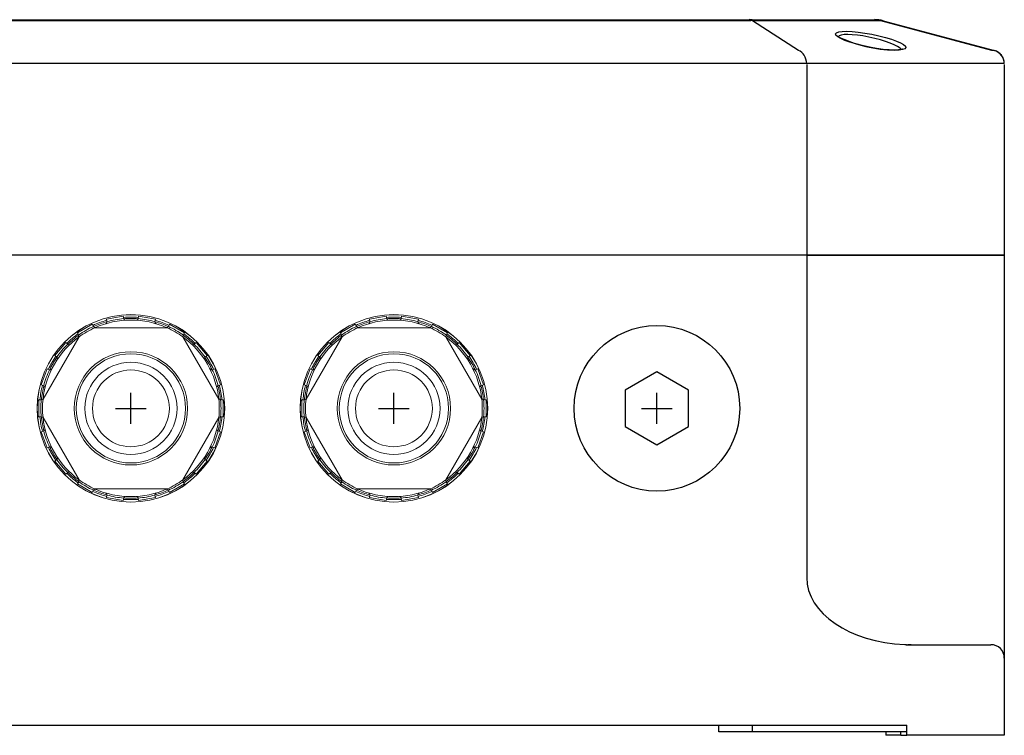
# Model space of a CAD drawing. Units: inches. Extents: x 16.5 to 57.8, y 7.3 to 27.
# Drawn here: x 20.9 to 26.7, y 7.3 to 11.5 of the extents above; entities that cross this region are included whole.
import ezdxf

# ---------------------------------------------------------------- set-up
doc = ezdxf.new("R2010")
doc.units = ezdxf.units.IN
doc.header["$MEASUREMENT"] = 0
for name, color, linetype in [('DIMENSIONS', 4, 'Continuous'), ('GLAND', 2, 'Continuous'), ('PART', 1, 'Continuous')]:
    doc.layers.add(name, color=color, linetype=linetype)

msp = doc.modelspace()

# ---------------------------------------------------------------- linework, layer by layer
at = {"layer": 'DIMENSIONS'}
for p, q in [((21.5857, 9.1513), (21.5857, 9.3313)), ((23.1257, 9.1513), (23.1257, 9.3313)), ((24.6657, 9.1513), (24.6657, 9.3313)), ((21.4957, 9.2413), (21.6757, 9.2413)), ((23.0357, 9.2413), (23.2157, 9.2413)), ((24.5757, 9.2413), (24.7557, 9.2413))]:
    msp.add_line(p, q, dxfattribs=at)
at = {"layer": 'GLAND', "linetype": 'Continuous', "lineweight": 15}
for p, q in [((21.5412, 9.7818), (21.4427, 9.7645)), ((21.4453, 9.7497), (21.4427, 9.7645)), ((21.4455, 9.7487), (21.4453, 9.7497)), ((21.5438, 9.7671), (21.5412, 9.7818)), ((21.5438, 9.7671), (21.5439, 9.7661)), ((21.6275, 9.7661), (21.6276, 9.7671)), ((21.6276, 9.7671), (21.6302, 9.7818)), ((21.7287, 9.7645), (21.6302, 9.7818)), ((21.7261, 9.7497), (21.7259, 9.7487)), ((21.7261, 9.7497), (21.7287, 9.7645)), ((23.0812, 9.7818), (22.9827, 9.7645)), ((22.9853, 9.7497), (22.9827, 9.7645)), ((22.9855, 9.7487), (22.9853, 9.7497)), ((23.0838, 9.7671), (23.0812, 9.7818)), ((23.0838, 9.7671), (23.0839, 9.7661)), ((23.1675, 9.7661), (23.1676, 9.7671)), ((23.1676, 9.7671), (23.1702, 9.7818)), ((23.2687, 9.7645), (23.1702, 9.7818)), ((23.2661, 9.7497), (23.2659, 9.7487)), ((23.2661, 9.7497), (23.2687, 9.7645)), ((21.359, 9.734), (21.2724, 9.684)), ((21.3664, 9.721), (21.359, 9.734)), ((21.3664, 9.721), (21.367, 9.7201)), ((21.7968, 9.7138), (21.3746, 9.7138)), ((21.8044, 9.7201), (21.805, 9.721)), ((21.805, 9.721), (21.8124, 9.734)), ((21.899, 9.684), (21.8124, 9.734)), ((22.899, 9.734), (22.8124, 9.684)), ((22.9064, 9.721), (22.899, 9.734)), ((22.9064, 9.721), (22.907, 9.7201)), ((23.3368, 9.7138), (22.9146, 9.7138)), ((23.3444, 9.7201), (23.345, 9.721)), ((23.345, 9.721), (23.3524, 9.734)), ((23.439, 9.684), (23.3524, 9.734)), ((21.282, 9.6603), (21.071, 9.2947)), ((21.2798, 9.671), (21.2724, 9.684)), ((21.2804, 9.6701), (21.2798, 9.671)), ((22.1004, 9.2947), (21.8894, 9.6603)), ((21.8916, 9.671), (21.891, 9.6701)), ((21.8916, 9.671), (21.899, 9.684)), ((22.822, 9.6603), (22.611, 9.2947)), ((22.8198, 9.671), (22.8124, 9.684)), ((22.8204, 9.6701), (22.8198, 9.671)), ((23.6404, 9.2947), (23.4294, 9.6603)), ((23.4316, 9.671), (23.431, 9.6701)), ((23.4316, 9.671), (23.439, 9.684)), ((21.2041, 9.6267), (21.1398, 9.5501)), ((21.2156, 9.6171), (21.2041, 9.6267)), ((21.2156, 9.6171), (21.2164, 9.6164)), ((21.955, 9.6164), (21.9558, 9.6171)), ((21.9558, 9.6171), (21.9673, 9.6267)), ((22.0316, 9.5501), (21.9673, 9.6267)), ((22.7441, 9.6267), (22.6798, 9.5501)), ((22.7556, 9.6171), (22.7441, 9.6267)), ((22.7556, 9.6171), (22.7564, 9.6164)), ((23.495, 9.6164), (23.4958, 9.6171)), ((23.4958, 9.6171), (23.5073, 9.6267)), ((23.5716, 9.5501), (23.5073, 9.6267)), ((21.1513, 9.5405), (21.1398, 9.5501)), ((21.1521, 9.5398), (21.1513, 9.5405)), ((22.0201, 9.5405), (22.0193, 9.5398)), ((22.0201, 9.5405), (22.0316, 9.5501)), ((22.6913, 9.5405), (22.6798, 9.5501)), ((22.6921, 9.5398), (22.6913, 9.5405)), ((23.5601, 9.5405), (23.5593, 9.5398)), ((23.5601, 9.5405), (23.5716, 9.5501)), ((21.0953, 9.473), (21.0611, 9.379)), ((21.1093, 9.4678), (21.0953, 9.473)), ((21.1093, 9.4678), (21.1103, 9.4675)), ((22.0611, 9.4675), (22.0621, 9.4678)), ((22.0621, 9.4678), (22.0761, 9.473)), ((22.1103, 9.379), (22.0761, 9.473)), ((22.6353, 9.473), (22.6011, 9.379)), ((22.6493, 9.4678), (22.6353, 9.473)), ((22.6493, 9.4678), (22.6503, 9.4675)), ((23.6011, 9.4675), (23.6021, 9.4678)), ((23.6021, 9.4678), (23.6161, 9.473)), ((23.6503, 9.379), (23.6161, 9.473)), ((21.0751, 9.3739), (21.0611, 9.379)), ((21.0761, 9.3735), (21.0751, 9.3739)), ((22.0963, 9.3739), (22.0953, 9.3735)), ((22.0963, 9.3739), (22.1103, 9.379)), ((22.6151, 9.3739), (22.6011, 9.379)), ((22.6161, 9.3735), (22.6151, 9.3739)), ((23.6363, 9.3739), (23.6353, 9.3735)), ((23.6363, 9.3739), (23.6503, 9.379)), ((21.0456, 9.2913), (21.0456, 9.1913)), ((21.0606, 9.2913), (21.0456, 9.2913)), ((21.0606, 9.2913), (21.0616, 9.2913)), ((22.1098, 9.2913), (22.1108, 9.2913)), ((22.1108, 9.2913), (22.1258, 9.2913)), ((22.1258, 9.1913), (22.1258, 9.2913)), ((22.5856, 9.2913), (22.5856, 9.1913)), ((22.6006, 9.2913), (22.5856, 9.2913)), ((22.6006, 9.2913), (22.6016, 9.2913)), ((23.6498, 9.2913), (23.6508, 9.2913)), ((23.6508, 9.2913), (23.6658, 9.2913)), ((23.6658, 9.1913), (23.6658, 9.2913)), ((21.0606, 9.1913), (21.0456, 9.1913)), ((21.0616, 9.1913), (21.0606, 9.1913)), ((21.071, 9.1878), (21.282, 8.8222)), ((21.8894, 8.8222), (22.1004, 9.1878)), ((22.1108, 9.1913), (22.1098, 9.1913)), ((22.1108, 9.1913), (22.1258, 9.1913)), ((22.6006, 9.1913), (22.5856, 9.1913)), ((22.6016, 9.1913), (22.6006, 9.1913)), ((22.611, 9.1878), (22.822, 8.8222)), ((23.4294, 8.8222), (23.6404, 9.1878)), ((23.6508, 9.1913), (23.6498, 9.1913)), ((23.6508, 9.1913), (23.6658, 9.1913)), ((21.0751, 9.1086), (21.0611, 9.1035)), ((21.0611, 9.1035), (21.0953, 9.0096)), ((21.0751, 9.1086), (21.0761, 9.109)), ((22.0761, 9.0096), (22.1103, 9.1035)), ((22.0953, 9.109), (22.0963, 9.1086)), ((22.0963, 9.1086), (22.1103, 9.1035)), ((22.6151, 9.1086), (22.6011, 9.1035)), ((22.6011, 9.1035), (22.6353, 9.0096)), ((22.6151, 9.1086), (22.6161, 9.109)), ((23.6161, 9.0096), (23.6503, 9.1035)), ((23.6353, 9.109), (23.6363, 9.1086)), ((23.6363, 9.1086), (23.6503, 9.1035)), ((21.1093, 9.0147), (21.0953, 9.0096)), ((21.1103, 9.015), (21.1093, 9.0147)), ((22.0621, 9.0147), (22.0611, 9.015)), ((22.0621, 9.0147), (22.0761, 9.0096)), ((22.6493, 9.0147), (22.6353, 9.0096)), ((22.6503, 9.015), (22.6493, 9.0147)), ((23.6021, 9.0147), (23.6011, 9.015)), ((23.6021, 9.0147), (23.6161, 9.0096)), ((21.1513, 8.942), (21.1398, 8.9324)), ((21.1513, 8.942), (21.1521, 8.9427)), ((22.0193, 8.9427), (22.0201, 8.942)), ((22.0201, 8.942), (22.0316, 8.9324)), ((22.6913, 8.942), (22.6798, 8.9324)), ((22.6913, 8.942), (22.6921, 8.9427)), ((23.5593, 8.9427), (23.5601, 8.942)), ((23.5601, 8.942), (23.5716, 8.9324)), ((21.1398, 8.9324), (21.2041, 8.8558)), ((21.9673, 8.8558), (22.0316, 8.9324)), ((22.6798, 8.9324), (22.7441, 8.8558)), ((23.5073, 8.8558), (23.5716, 8.9324)), ((21.2156, 8.8654), (21.2041, 8.8558)), ((21.2164, 8.8661), (21.2156, 8.8654)), ((21.9558, 8.8654), (21.955, 8.8661)), ((21.9558, 8.8654), (21.9673, 8.8558)), ((22.7556, 8.8654), (22.7441, 8.8558)), ((22.7564, 8.8661), (22.7556, 8.8654)), ((23.4958, 8.8654), (23.495, 8.8661)), ((23.4958, 8.8654), (23.5073, 8.8558)), ((21.2798, 8.8115), (21.2724, 8.7985)), ((21.2724, 8.7985), (21.359, 8.7485)), ((21.2798, 8.8115), (21.2804, 8.8124)), ((21.3746, 8.7688), (21.7968, 8.7688)), ((21.8124, 8.7485), (21.899, 8.7985)), ((21.891, 8.8124), (21.8916, 8.8115)), ((21.8916, 8.8115), (21.899, 8.7985)), ((22.8198, 8.8115), (22.8124, 8.7985)), ((22.8124, 8.7985), (22.899, 8.7485)), ((22.8198, 8.8115), (22.8204, 8.8124)), ((22.9146, 8.7688), (23.3368, 8.7688)), ((23.3524, 8.7485), (23.439, 8.7985)), ((23.431, 8.8124), (23.4316, 8.8115)), ((23.4316, 8.8115), (23.439, 8.7985)), ((21.3664, 8.7615), (21.359, 8.7485)), ((21.367, 8.7624), (21.3664, 8.7615)), ((21.4453, 8.7328), (21.4427, 8.7181)), ((21.4427, 8.7181), (21.5412, 8.7007)), ((21.4453, 8.7328), (21.4455, 8.7338)), ((21.5438, 8.7154), (21.5412, 8.7007)), ((21.5439, 8.7165), (21.5438, 8.7154)), ((21.6276, 8.7154), (21.6275, 8.7165)), ((21.6276, 8.7154), (21.6302, 8.7007)), ((21.6302, 8.7007), (21.7287, 8.7181)), ((21.7259, 8.7338), (21.7261, 8.7328)), ((21.7261, 8.7328), (21.7287, 8.7181)), ((21.805, 8.7615), (21.8044, 8.7624)), ((21.805, 8.7615), (21.8124, 8.7485)), ((22.9064, 8.7615), (22.899, 8.7485)), ((22.907, 8.7624), (22.9064, 8.7615)), ((22.9853, 8.7328), (22.9827, 8.7181)), ((22.9827, 8.7181), (23.0812, 8.7007)), ((22.9853, 8.7328), (22.9855, 8.7338)), ((23.0838, 8.7154), (23.0812, 8.7007)), ((23.0839, 8.7165), (23.0838, 8.7154)), ((23.1676, 8.7154), (23.1675, 8.7165)), ((23.1676, 8.7154), (23.1702, 8.7007)), ((23.1702, 8.7007), (23.2687, 8.7181)), ((23.2659, 8.7338), (23.2661, 8.7328)), ((23.2661, 8.7328), (23.2687, 8.7181)), ((23.345, 8.7615), (23.3444, 8.7624)), ((23.345, 8.7615), (23.3524, 8.7485))]:
    msp.add_line(p, q, dxfattribs=at)
at = {"layer": 'GLAND'}
msp.add_lwpolyline([(24.6657, 9.027), (24.8513, 9.1341), (24.8513, 9.3484), (24.6657, 9.4556), (24.4801, 9.3484), (24.4801, 9.1341)], close=True, dxfattribs=at)
at = {"layer": 'GLAND', "linetype": 'Continuous', "lineweight": 15}
for centre, radius in [((21.5857, 9.2413), 0.549), ((21.5857, 9.2413), 0.5488), ((23.1257, 9.2413), 0.549), ((23.1257, 9.2413), 0.5488), ((21.5857, 9.2413), 0.3318), ((23.1257, 9.2413), 0.3318), ((21.5857, 9.2413), 0.32), ((23.1257, 9.2413), 0.32), ((21.5857, 9.2413), 0.27), ((21.5857, 9.2413), 0.225), ((23.1257, 9.2413), 0.27), ((23.1257, 9.2413), 0.225)]:
    msp.add_circle(centre, radius, dxfattribs=at)
at = {"layer": 'GLAND'}
msp.add_circle((24.6657, 9.2413), 0.485, dxfattribs=at)
at = {"layer": 'GLAND', "linetype": 'Continuous', "lineweight": 15}
for centre, radius, start, end in [((21.5857, 9.2413), 0.535, 105.36257, 114.63743), ((21.5857, 9.2413), 0.5265, 105.44986, 114.55014), ((21.5857, 9.2413), 0.5175, 65.92939, 114.07061), ((21.4356, 9.747), 0.01, 286.53119, 10), ((21.5857, 9.2413), 0.5275, 94.56096, 105.43904), ((21.5857, 9.2413), 0.535, 90, 94.63743), ((21.5857, 9.2413), 0.5265, 85.44986, 94.55014), ((21.5538, 9.7678), 0.01, 190, 273.46881), ((21.5857, 9.2413), 0.535, 85.36257, 90), ((21.6176, 9.7678), 0.01, 266.53119, 350), ((21.5857, 9.2413), 0.5275, 74.56096, 85.43904), ((21.7358, 9.747), 0.01, 170, 253.46881), ((21.5857, 9.2413), 0.5265, 65.44986, 74.55014), ((21.5857, 9.2413), 0.535, 65.36257, 74.63743), ((23.1257, 9.2413), 0.535, 105.36257, 114.63743), ((23.1257, 9.2413), 0.5265, 105.44986, 114.55014), ((23.1257, 9.2413), 0.5175, 65.92939, 114.07061), ((22.9756, 9.747), 0.01, 286.53119, 10), ((23.1257, 9.2413), 0.5275, 94.56096, 105.43904), ((23.1257, 9.2413), 0.535, 90, 94.63743), ((23.1257, 9.2413), 0.5265, 85.44986, 94.55014), ((23.0938, 9.7678), 0.01, 190, 273.46881), ((23.1257, 9.2413), 0.535, 85.36257, 90), ((23.1576, 9.7678), 0.01, 266.53119, 350), ((23.1257, 9.2413), 0.5275, 74.56096, 85.43904), ((23.2758, 9.747), 0.01, 170, 253.46881), ((23.1257, 9.2413), 0.5265, 65.44986, 74.55014), ((23.1257, 9.2413), 0.535, 65.36257, 74.63743), ((21.5857, 9.2413), 0.5275, 114.56096, 125.43904), ((21.5857, 9.2413), 0.5175, 114.07061, 125.92939), ((21.3756, 9.7251), 0.01, 210, 293.46881), ((21.7958, 9.7251), 0.01, 246.53119, 330), ((21.5857, 9.2413), 0.5175, 54.07061, 65.92939), ((21.5857, 9.2413), 0.5275, 54.56096, 65.43904), ((23.1257, 9.2413), 0.5275, 114.56096, 125.43904), ((23.1257, 9.2413), 0.5175, 114.07061, 125.92939), ((22.9156, 9.7251), 0.01, 210, 293.46881), ((23.3358, 9.7251), 0.01, 246.53119, 330), ((23.1257, 9.2413), 0.5175, 54.07061, 65.92939), ((23.1257, 9.2413), 0.5275, 54.56096, 65.43904), ((21.5857, 9.2413), 0.5175, 125.92939, 174.07061), ((21.5857, 9.2413), 0.535, 125.36257, 134.63743), ((21.5857, 9.2413), 0.5265, 125.44986, 134.55014), ((21.2717, 9.6651), 0.01, 306.53119, 30), ((21.5857, 9.2413), 0.5175, 5.92939, 54.07061), ((21.8997, 9.6651), 0.01, 150, 233.46881), ((21.5857, 9.2413), 0.5265, 45.44986, 54.55014), ((21.5857, 9.2413), 0.535, 45.36257, 54.63743), ((23.1257, 9.2413), 0.5175, 125.92939, 174.07061), ((23.1257, 9.2413), 0.535, 125.36257, 134.63743), ((23.1257, 9.2413), 0.5265, 125.44986, 134.55014), ((22.8117, 9.6651), 0.01, 306.53119, 30), ((23.1257, 9.2413), 0.5175, 5.92939, 54.07061), ((23.4397, 9.6651), 0.01, 150, 233.46881), ((23.1257, 9.2413), 0.5265, 45.44986, 54.55014), ((23.1257, 9.2413), 0.535, 45.36257, 54.63743), ((21.5857, 9.2413), 0.5275, 134.56096, 145.43904), ((21.2228, 9.6241), 0.01, 230, 313.46881), ((21.9486, 9.6241), 0.01, 226.53119, 310), ((21.5857, 9.2413), 0.5275, 34.56096, 45.43904), ((23.1257, 9.2413), 0.5275, 134.56096, 145.43904), ((22.7628, 9.6241), 0.01, 230, 313.46881), ((23.4886, 9.6241), 0.01, 226.53119, 310), ((23.1257, 9.2413), 0.5275, 34.56096, 45.43904), ((21.5857, 9.2413), 0.535, 145.36257, 154.63743), ((21.5857, 9.2413), 0.5265, 145.44986, 154.55014), ((21.1457, 9.5322), 0.01, 326.53119, 50), ((22.0257, 9.5322), 0.01, 130, 213.46881), ((21.5857, 9.2413), 0.5265, 25.44986, 34.55014), ((21.5857, 9.2413), 0.535, 25.36257, 34.63743), ((23.1257, 9.2413), 0.535, 145.36257, 154.63743), ((23.1257, 9.2413), 0.5265, 145.44986, 154.55014), ((22.6857, 9.5322), 0.01, 326.53119, 50), ((23.5657, 9.5322), 0.01, 130, 213.46881), ((23.1257, 9.2413), 0.5265, 25.44986, 34.55014), ((23.1257, 9.2413), 0.535, 25.36257, 34.63743), ((21.5857, 9.2413), 0.5275, 154.56096, 165.43904), ((21.1138, 9.4769), 0.01, 250, 333.46881), ((22.0577, 9.4769), 0.01, 206.53119, 290), ((21.5857, 9.2413), 0.5275, 14.56096, 25.43904), ((23.1257, 9.2413), 0.5275, 154.56096, 165.43904), ((22.6538, 9.4769), 0.01, 250, 333.46881), ((23.5977, 9.4769), 0.01, 206.53119, 290), ((23.1257, 9.2413), 0.5275, 14.56096, 25.43904), ((21.5857, 9.2413), 0.535, 165.36257, 174.63743), ((21.5857, 9.2413), 0.5265, 165.44986, 174.55014), ((21.0727, 9.3641), 0.01, 346.53119, 70), ((22.0987, 9.3641), 0.01, 110, 193.46881), ((21.5857, 9.2413), 0.5265, 5.44986, 14.55014), ((21.5857, 9.2413), 0.535, 5.36257, 14.63743), ((23.1257, 9.2413), 0.535, 165.36257, 174.63743), ((23.1257, 9.2413), 0.5265, 165.44986, 174.55014), ((22.6127, 9.3641), 0.01, 346.53119, 70), ((23.6387, 9.3641), 0.01, 110, 193.46881), ((23.1257, 9.2413), 0.5265, 5.44986, 14.55014), ((23.1257, 9.2413), 0.535, 5.36257, 14.63743), ((21.5857, 9.2413), 0.5275, 174.56096, 185.43904), ((21.0616, 9.3013), 0.01, 270, 353.46881), ((21.5857, 9.2413), 0.5175, 174.07061, 185.92939), ((22.1098, 9.3013), 0.01, 186.53119, 270), ((21.5857, 9.2413), 0.5175, 354.07061, 5.92939), ((21.5857, 9.2413), 0.5275, 354.56096, 5.43904), ((23.1257, 9.2413), 0.5275, 174.56096, 185.43904), ((22.6016, 9.3013), 0.01, 270, 353.46881), ((23.1257, 9.2413), 0.5175, 174.07061, 185.92939), ((23.6498, 9.3013), 0.01, 186.53119, 270), ((23.1257, 9.2413), 0.5175, 354.07061, 5.92939), ((23.1257, 9.2413), 0.5275, 354.56096, 5.43904), ((21.5857, 9.2413), 0.535, 185.36257, 194.63743), ((21.0616, 9.1813), 0.01, 6.53119, 90), ((21.5857, 9.2413), 0.5265, 185.44986, 194.55014), ((21.5857, 9.2413), 0.5175, 185.92939, 234.07061), ((21.5857, 9.2413), 0.5175, 305.92939, 354.07061), ((21.5857, 9.2413), 0.5265, 345.44986, 354.55014), ((22.1098, 9.1813), 0.01, 90, 173.46881), ((21.5857, 9.2413), 0.535, 345.36257, 354.63743), ((23.1257, 9.2413), 0.535, 185.36257, 194.63743), ((22.6016, 9.1813), 0.01, 6.53119, 90), ((23.1257, 9.2413), 0.5265, 185.44986, 194.55014), ((23.1257, 9.2413), 0.5175, 185.92939, 234.07061), ((23.1257, 9.2413), 0.5175, 305.92939, 354.07061), ((23.1257, 9.2413), 0.5265, 345.44986, 354.55014), ((23.6498, 9.1813), 0.01, 90, 173.46881), ((23.1257, 9.2413), 0.535, 345.36257, 354.63743), ((21.0727, 9.1184), 0.01, 290, 13.46881), ((22.0987, 9.1184), 0.01, 166.53119, 250), ((22.6127, 9.1184), 0.01, 290, 13.46881), ((23.6387, 9.1184), 0.01, 166.53119, 250), ((21.5857, 9.2413), 0.5275, 194.56096, 205.43904), ((21.5857, 9.2413), 0.5275, 334.56096, 345.43904), ((23.1257, 9.2413), 0.5275, 194.56096, 205.43904), ((23.1257, 9.2413), 0.5275, 334.56096, 345.43904), ((21.5857, 9.2413), 0.535, 205.36257, 214.63743), ((21.1138, 9.0056), 0.01, 26.53119, 110), ((21.5857, 9.2413), 0.5265, 205.44986, 214.55014), ((21.5857, 9.2413), 0.5265, 325.44986, 334.55014), ((21.5857, 9.2413), 0.535, 325.36257, 334.63743), ((22.0577, 9.0056), 0.01, 70, 153.46881), ((23.1257, 9.2413), 0.535, 205.36257, 214.63743), ((22.6538, 9.0056), 0.01, 26.53119, 110), ((23.1257, 9.2413), 0.5265, 205.44986, 214.55014), ((23.1257, 9.2413), 0.5265, 325.44986, 334.55014), ((23.1257, 9.2413), 0.535, 325.36257, 334.63743), ((23.5977, 9.0056), 0.01, 70, 153.46881), ((21.5857, 9.2413), 0.5275, 214.56096, 225.43904), ((21.1457, 8.9504), 0.01, 310, 33.46881), ((21.5857, 9.2413), 0.5275, 314.56096, 325.43904), ((22.0257, 8.9504), 0.01, 146.53119, 230), ((23.1257, 9.2413), 0.5275, 214.56096, 225.43904), ((22.6857, 8.9504), 0.01, 310, 33.46881), ((23.1257, 9.2413), 0.5275, 314.56096, 325.43904), ((23.5657, 8.9504), 0.01, 146.53119, 230), ((21.5857, 9.2413), 0.535, 225.36257, 234.63743), ((21.2228, 8.8584), 0.01, 46.53119, 130), ((21.5857, 9.2413), 0.5265, 225.44986, 234.55014), ((21.2717, 8.8174), 0.01, 330, 53.46881), ((21.5857, 9.2413), 0.5175, 234.07061, 245.92939), ((21.5857, 9.2413), 0.5175, 294.07061, 305.92939), ((21.8997, 8.8174), 0.01, 126.53119, 210), ((21.5857, 9.2413), 0.5265, 305.44986, 314.55014), ((21.5857, 9.2413), 0.535, 305.36257, 314.63743), ((21.9486, 8.8584), 0.01, 50, 133.46881), ((23.1257, 9.2413), 0.535, 225.36257, 234.63743), ((22.7628, 8.8584), 0.01, 46.53119, 130), ((23.1257, 9.2413), 0.5265, 225.44986, 234.55014), ((22.8117, 8.8174), 0.01, 330, 53.46881), ((23.1257, 9.2413), 0.5175, 234.07061, 245.92939), ((23.1257, 9.2413), 0.5175, 294.07061, 305.92939), ((23.4397, 8.8174), 0.01, 126.53119, 210), ((23.1257, 9.2413), 0.5265, 305.44986, 314.55014), ((23.1257, 9.2413), 0.535, 305.36257, 314.63743), ((23.4886, 8.8584), 0.01, 50, 133.46881), ((21.5857, 9.2413), 0.5275, 234.56096, 245.43904), ((21.3756, 8.7574), 0.01, 66.53119, 150), ((21.5857, 9.2413), 0.5175, 245.92939, 294.07061), ((21.7958, 8.7574), 0.01, 30, 113.46881), ((21.5857, 9.2413), 0.5275, 294.56096, 305.43904), ((23.1257, 9.2413), 0.5275, 234.56096, 245.43904), ((22.9156, 8.7574), 0.01, 66.53119, 150), ((23.1257, 9.2413), 0.5175, 245.92939, 294.07061), ((23.3358, 8.7574), 0.01, 30, 113.46881), ((23.1257, 9.2413), 0.5275, 294.56096, 305.43904), ((21.5857, 9.2413), 0.535, 245.36257, 254.63743), ((21.5857, 9.2413), 0.5265, 245.44986, 254.55014), ((21.4356, 8.7356), 0.01, 350, 73.46881), ((21.5857, 9.2413), 0.5275, 254.56096, 265.43904), ((21.5857, 9.2413), 0.535, 265.36257, 274.63743), ((21.5538, 8.7147), 0.01, 86.53119, 170), ((21.5857, 9.2413), 0.5265, 265.44986, 274.55014), ((21.6176, 8.7147), 0.01, 10, 93.46881), ((21.5857, 9.2413), 0.5275, 274.56096, 285.43904), ((21.7358, 8.7356), 0.01, 106.53119, 190), ((21.5857, 9.2413), 0.5265, 285.44986, 294.55014), ((21.5857, 9.2413), 0.535, 285.36257, 294.63743), ((23.1257, 9.2413), 0.535, 245.36257, 254.63743), ((23.1257, 9.2413), 0.5265, 245.44986, 254.55014), ((22.9756, 8.7356), 0.01, 350, 73.46881), ((23.1257, 9.2413), 0.5275, 254.56096, 265.43904), ((23.1257, 9.2413), 0.535, 265.36257, 274.63743), ((23.0938, 8.7147), 0.01, 86.53119, 170), ((23.1257, 9.2413), 0.5265, 265.44986, 274.55014), ((23.1576, 8.7147), 0.01, 10, 93.46881), ((23.1257, 9.2413), 0.5275, 274.56096, 285.43904), ((23.2758, 8.7356), 0.01, 106.53119, 190), ((23.1257, 9.2413), 0.5265, 285.44986, 294.55014), ((23.1257, 9.2413), 0.535, 285.36257, 294.63743)]:
    msp.add_arc(centre, radius, start, end, dxfattribs=at)
at = {"layer": 'PART', "ltscale": 25.4}
for p, q in [((17.9664, 11.5186), (25.2059, 11.5186)), ((25.2059, 11.5119), (17.9664, 11.5119)), ((25.2059, 11.5186), (25.9404, 11.5186)), ((25.2059, 11.5186), (25.2059, 11.5119)), ((25.4951, 11.3374), (25.2257, 11.5117)), ((25.9763, 11.5119), (25.2418, 11.5119)), ((26.6266, 11.3377), (25.9763, 11.5119)), ((25.9912, 11.5119), (26.6415, 11.3377)), ((25.4752, 11.2617), (17.697, 11.2617)), ((25.5435, 11.2611), (25.4879, 11.2611)), ((25.5435, 11.2566), (25.5435, 10.1382)), ((26.6678, 11.2617), (25.5524, 11.2617)), ((26.6998, 11.2611), (26.6768, 11.2611)), ((26.6998, 11.2617), (26.6998, 11.2611)), ((26.6998, 11.2566), (26.6998, 10.1382)), ((25.4879, 10.1382), (17.6844, 10.1382)), ((25.5435, 10.1382), (25.4879, 10.1382)), ((26.6768, 10.1382), (25.5427, 10.1382)), ((25.5427, 10.1382), (25.5427, 8.2499)), ((25.5435, 10.1382), (26.6768, 10.1382)), ((26.6768, 10.1382), (26.6998, 10.1382)), ((26.6998, 10.1382), (26.6768, 10.1382)), ((26.6998, 10.1382), (26.6998, 8.2499)), ((26.6998, 8.2499), (26.6998, 7.7778)), ((26.1333, 7.8565), (26.1547, 7.8565)), ((26.1547, 7.8565), (26.3851, 7.8565)), ((26.3851, 7.8565), (26.6211, 7.8565)), ((26.6998, 7.7778), (26.6998, 7.3254)), ((17.042, 7.3844), (26.1294, 7.3844)), ((25.0279, 7.3451), (25.0279, 7.3844)), ((25.225, 7.3451), (25.225, 7.3844)), ((26.1294, 7.3254), (26.1294, 7.3844)), ((25.225, 7.3451), (25.0279, 7.3451)), ((26.1294, 7.3451), (25.225, 7.3451)), ((26.0066, 7.3451), (26.0066, 7.3254)), ((26.093, 7.3254), (26.0066, 7.3254)), ((26.093, 7.3254), (26.093, 7.3451)), ((26.093, 7.3254), (26.1294, 7.3254)), ((26.3851, 7.3254), (26.1294, 7.3254)), ((26.6998, 7.3254), (26.3851, 7.3254))]:
    msp.add_line(p, q, dxfattribs=at)
for centre, radius, start, end in [((25.9404, 11.3221), 0.1966, 75, 90), ((26.0667, 12.11), 0.7694, 243.69179, 269.46687), ((26.6212, 11.2617), 0.0786, 0, 75), ((26.1341, 7.9993), 0.143, 263.23036, 270.05731), ((26.1352, 8.0635), 0.207, 265.19692, 269.78958), ((26.1547, 7.0623), 0.7942, 90.00004, 91.47157), ((26.6211, 7.7778), 0.0787, 0, 90)]:
    msp.add_arc(centre, radius, start, end, dxfattribs=at)
for centre, major_axis, ratio, start_param, end_param in [((25.2059, 11.3221), (0, 0.1966), 0.707107, 6.021386, 6.283185), ((25.2059, 11.3221), (0.1068, 0.165), 0.896809, 0.426475, 0.624892), ((25.9404, 11.3221), (0, 0.1966), 0.707107, 6.021386, 6.283185), ((25.9404, 11.3221), (0.0509, 0.1899), 0.37147, 0, 0.198417), ((25.9136, 11.3762), (0.1866, -0.0408), 0.200247, 0.19986, 3.109634), ((25.4879, 11.2611), (-0.0104, 0.0779), 0.703955, 4.618355, 5.965278), ((26.6212, 11.1396), (-0.016, -0.1979), 0.609004, 3.129845, 3.229054), ((26.6212, 11.2611), (-0.0786, 0), 0.995543, 3.141593, 4.488516), ((25.4879, 11.1396), (-0.1104, 0.0714), 0.896809, 5.238073, 5.337281), ((25.5435, 11.1396), (0.0191, 0.1213), 0.727266, 0.114029, 0.213238), ((26.6768, 11.1396), (-0.0191, 0.1213), 0.727266, 6.069948, 6.169156), ((26.1547, 8.2499), (-0.612, 0), 0.642824, 0, 1.509645)]:
    msp.add_ellipse(centre, major_axis=major_axis, ratio=ratio, start_param=start_param, end_param=end_param, dxfattribs=at)
msp.add_ellipse((25.9172, 11.3952), major_axis=(0.2063, -0.0405), ratio=0.182676, dxfattribs=at)
msp.add_open_spline([(26.1042, 11.3459), (26.1042, 11.3459), (26.104, 11.3458), (26.103, 11.3453), (26.101, 11.3446), (26.0981, 11.3438), (26.0941, 11.3429), (26.0891, 11.3421), (26.083, 11.3415), (26.0761, 11.3409), (26.0681, 11.3406), (26.0627, 11.3406), (26.0595, 11.3405)], degree=3, knots=[0.2921403, 0.2921403, 0.2921403, 0.2921403, 0.3374883, 0.3983062, 0.4628228, 0.5313124, 0.6035371, 0.6789837, 0.7570501, 0.8371678, 0.9188613, 1, 1, 1, 1], dxfattribs=at)

doc.saveas('drawing.dxf')
